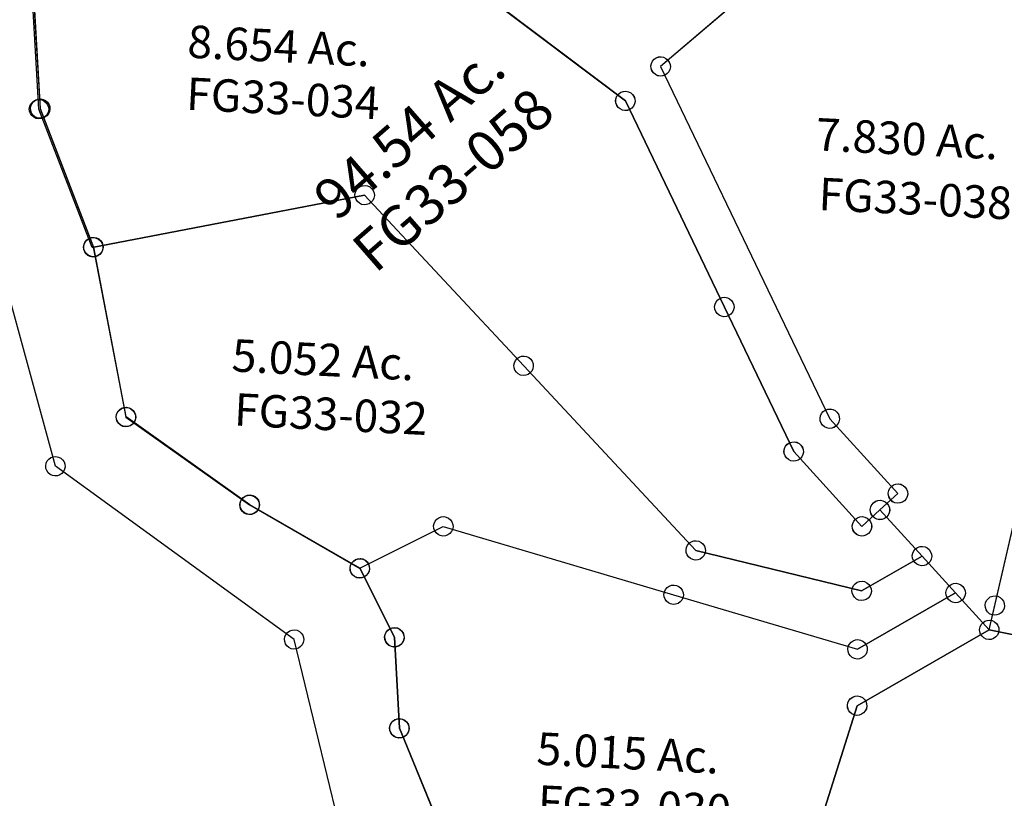
# Model space of a CAD drawing. Units: feet. Extents: x 2000084 to 2040269, y 563613 to 586584.
# Drawn here: x 2015117 to 2016329, y 572934 to 573894 of the extents above; entities that cross this region are included whole.
import ezdxf
from ezdxf.enums import TextEntityAlignment as Align

# ---------------------------------------------------------------- set-up
doc = ezdxf.new("R2010")
doc.units = ezdxf.units.FT
doc.header["$MEASUREMENT"] = 0
doc.layers.get('0').update_dxf_attribs({"linetype": 'CONTINUOUS'})
doc.layers.add('SURVEY', color=2, linetype='CONTINUOUS')
doc.styles.get("Standard").update_dxf_attribs({"font": 'romans.shx', "height": 400})

# ---------------------------------------------------------------- blocks, each defined once
blk = doc.blocks.new('FALLS GOREFGA$C13C57A73')
at = {"layer": 'SURVEY', "color": 2}
for p, q in [((227.1, 367.7), (367.7, 1158.2)), ((69.2, 266.1), (227.1, 367.7)), ((523.7, 322.2), (227.1, 367.7)), ((227.1, 367.7), (523.7, 322.2)), ((57.2, 266.1), (57.7, 269.3)), ((57.7, 269.3), (58.9, 272.1)), ((58.9, 272.1), (60.8, 274.5)), ((60.8, 274.5), (63.2, 276.5)), ((63.2, 276.5), (66.1, 277.7)), ((66.1, 277.7), (69.2, 278.1)), ((69.2, 278.1), (72.3, 277.7)), ((72.3, 277.7), (75.2, 276.5)), ((75.2, 276.5), (77.6, 274.5)), ((77.6, 274.5), (79.5, 272.1)), ((79.5, 272.1), (80.7, 269.3)), ((80.7, 269.3), (81.2, 266.1)), ((0, 0), (69.2, 266.1)), ((57.7, 263), (57.2, 266.1)), ((58.9, 260.1), (57.7, 263)), ((60.8, 257.7), (58.9, 260.1)), ((63.2, 255.8), (60.8, 257.7)), ((66.1, 254.6), (63.2, 255.8)), ((75.2, 255.8), (72.3, 254.6)), ((77.6, 257.7), (75.2, 255.8)), ((79.5, 260.1), (77.6, 257.7)), ((80.7, 263), (79.5, 260.1)), ((81.2, 266.1), (80.7, 263)), ((69.2, 254.1), (66.1, 254.6)), ((72.3, 254.6), (69.2, 254.1))]:
    blk.add_line(p, q, dxfattribs=at)
blk = doc.blocks.new('FALLS GOREFGA$C52093F49')
at = {"layer": 'SURVEY', "color": 2}
for p, q in [((-1245.7, 1986.4), (-1231.7, 1858.2)), ((-1240.1, 1866.6), (-1237.7, 1868.5)), ((-1237.7, 1868.5), (-1234.8, 1869.7)), ((-1234.8, 1869.7), (-1231.7, 1870.2)), ((-1231.7, 1870.2), (-1228.6, 1869.7)), ((-1228.6, 1869.7), (-1225.7, 1868.5)), ((-1225.7, 1868.5), (-1223.3, 1866.6)), ((-1243.7, 1858.2), (-1243.2, 1861.3)), ((-1243.2, 1855.1), (-1243.7, 1858.2)), ((-1243.2, 1861.3), (-1242, 1864.2)), ((-1242, 1864.2), (-1240.1, 1866.6)), ((-1231.7, 1858.2), (-1157.7, 1690.9)), ((-1223.3, 1866.6), (-1221.4, 1864.2)), ((-1221.4, 1864.2), (-1220.2, 1861.3)), ((-1220.2, 1861.3), (-1219.7, 1858.2)), ((-1219.7, 1858.2), (-1220.2, 1855.1)), ((-1190.9, 1419.1), (-1331.1, 1847.3)), ((-1242, 1852.2), (-1243.2, 1855.1)), ((-1240.1, 1849.8), (-1242, 1852.2)), ((-1237.7, 1847.9), (-1240.1, 1849.8)), ((-1234.8, 1846.7), (-1237.7, 1847.9)), ((-1231.7, 1846.2), (-1234.8, 1846.7)), ((-1228.6, 1846.7), (-1231.7, 1846.2)), ((-1225.7, 1847.9), (-1228.6, 1846.7)), ((-1223.3, 1849.8), (-1225.7, 1847.9)), ((-1221.4, 1852.2), (-1223.3, 1849.8)), ((-1220.2, 1855.1), (-1221.4, 1852.2)), ((-1168.1, 1696.9), (-1166.2, 1699.3)), ((-1166.2, 1699.3), (-1163.8, 1701.3)), ((-1163.8, 1701.3), (-1160.9, 1702.5)), ((-1160.9, 1702.5), (-1157.8, 1702.9)), ((-1157.8, 1702.9), (-1154.6, 1702.5)), ((-1154.6, 1702.5), (-1151.8, 1701.3)), ((-1151.8, 1701.3), (-1149.4, 1699.3)), ((-1149.4, 1699.3), (-1147.4, 1696.9)), ((-1169.8, 1690.9), (-1169.3, 1694.1)), ((-1169.3, 1687.8), (-1169.8, 1690.9)), ((-1169.3, 1694.1), (-1168.1, 1696.9)), ((-1168.1, 1684.9), (-1169.3, 1687.8)), ((-1157.7, 1690.9), (-1107.2, 1483.9)), ((-1147.4, 1696.9), (-1146.2, 1694.1)), ((-1146.2, 1687.8), (-1147.4, 1684.9)), ((-1146.2, 1694.1), (-1145.8, 1690.9)), ((-1145.8, 1690.9), (-1146.2, 1687.8)), ((-1166.2, 1682.5), (-1168.1, 1684.9)), ((-1163.8, 1680.6), (-1166.2, 1682.5)), ((-1160.9, 1679.4), (-1163.8, 1680.6)), ((-1157.8, 1678.9), (-1160.9, 1679.4)), ((-1154.6, 1679.4), (-1157.8, 1678.9)), ((-1151.8, 1680.6), (-1154.6, 1679.4)), ((-1149.4, 1682.5), (-1151.8, 1680.6)), ((-1147.4, 1684.9), (-1149.4, 1682.5)), ((-1117.6, 1489.9), (-1115.6, 1492.3)), ((-1115.6, 1492.3), (-1113.2, 1494.2)), ((-1113.2, 1494.2), (-1110.4, 1495.4)), ((-1110.4, 1495.4), (-1107.2, 1495.9)), ((-1107.2, 1495.9), (-1104.1, 1495.4)), ((-1104.1, 1495.4), (-1101.2, 1494.2)), ((-1101.2, 1494.2), (-1098.8, 1492.3)), ((-1098.8, 1492.3), (-1096.9, 1489.9)), ((-1119.2, 1483.9), (-1118.8, 1487)), ((-1118.8, 1480.8), (-1119.2, 1483.9)), ((-1118.8, 1487), (-1117.6, 1489.9)), ((-1117.6, 1477.9), (-1118.8, 1480.8)), ((-1107.2, 1483.9), (-949.7, 1383.5)), ((-1096.9, 1489.9), (-1095.7, 1487)), ((-1095.7, 1480.8), (-1096.9, 1477.9)), ((-1095.7, 1487), (-1095.2, 1483.9)), ((-1095.2, 1483.9), (-1095.7, 1480.8)), ((-1115.6, 1475.5), (-1117.6, 1477.9)), ((-1113.2, 1473.6), (-1115.6, 1475.5)), ((-1110.4, 1472.4), (-1113.2, 1473.6)), ((-1107.2, 1471.9), (-1110.4, 1472.4)), ((-1104.1, 1472.4), (-1107.2, 1471.9)), ((-1101.2, 1473.6), (-1104.1, 1472.4)), ((-1098.8, 1475.5), (-1101.2, 1473.6)), ((-1096.9, 1477.9), (-1098.8, 1475.5)), ((-1194.1, 1430.7), (-1190.9, 1431.2)), ((-1190.9, 1431.2), (-1187.8, 1430.7)), ((-1202.9, 1419.2), (-1202.5, 1422.3)), ((-1202.5, 1416), (-1202.9, 1419.2)), ((-1202.5, 1422.3), (-1201.3, 1425.2)), ((-1201.3, 1425.2), (-1199.3, 1427.6)), ((-1199.3, 1427.6), (-1196.9, 1429.5)), ((-1196.9, 1429.5), (-1194.1, 1430.7)), ((-886.6, 1220.6), (-1190.9, 1419.1)), ((-1187.8, 1430.7), (-1184.9, 1429.5)), ((-1184.9, 1429.5), (-1182.5, 1427.6)), ((-1182.5, 1427.6), (-1180.6, 1425.2)), ((-1180.6, 1425.2), (-1179.4, 1422.3)), ((-1179.4, 1422.3), (-1178.9, 1419.2)), ((-1178.9, 1419.2), (-1179.4, 1416)), ((-1201.3, 1413.2), (-1202.5, 1416)), ((-1199.3, 1410.8), (-1201.3, 1413.2)), ((-1196.9, 1408.8), (-1199.3, 1410.8)), ((-1194.1, 1407.6), (-1196.9, 1408.8)), ((-1190.9, 1407.2), (-1194.1, 1407.6)), ((-1187.8, 1407.6), (-1190.9, 1407.2)), ((-1184.9, 1408.8), (-1187.8, 1407.6)), ((-1182.5, 1410.8), (-1184.9, 1408.8)), ((-1180.6, 1413.2), (-1182.5, 1410.8)), ((-1179.4, 1416), (-1180.6, 1413.2)), ((-955.7, 1393.8), (-952.8, 1395)), ((-952.8, 1395), (-949.7, 1395.5)), ((-949.7, 1395.5), (-946.6, 1395)), ((-946.6, 1395), (-943.7, 1393.8)), ((-961.7, 1383.5), (-961.2, 1386.6)), ((-961.2, 1380.3), (-961.7, 1383.5)), ((-961.2, 1386.6), (-960, 1389.5)), ((-960, 1389.5), (-958.1, 1391.9)), ((-958.1, 1391.9), (-955.7, 1393.8)), ((-949.7, 1383.5), (-810.2, 1312)), ((-943.7, 1393.8), (-941.3, 1391.9)), ((-941.3, 1391.9), (-939.4, 1389.5)), ((-939.4, 1389.5), (-938.2, 1386.6)), ((-938.2, 1386.6), (-937.7, 1383.5)), ((-937.7, 1383.5), (-938.2, 1380.3)), ((-960, 1377.5), (-961.2, 1380.3)), ((-958.1, 1375.1), (-960, 1377.5)), ((-955.7, 1373.1), (-958.1, 1375.1)), ((-952.8, 1371.9), (-955.7, 1373.1)), ((-949.7, 1371.5), (-952.8, 1371.9)), ((-946.6, 1371.9), (-949.7, 1371.5)), ((-943.7, 1373.1), (-946.6, 1371.9)), ((-941.3, 1375.1), (-943.7, 1373.1)), ((-939.4, 1377.5), (-941.3, 1375.1)), ((-938.2, 1380.3), (-939.4, 1377.5)), ((-818.6, 1320.4), (-816.2, 1322.4)), ((-816.2, 1322.4), (-813.4, 1323.6)), ((-813.4, 1323.6), (-810.2, 1324)), ((-810.2, 1324), (-807.1, 1323.6)), ((-807.1, 1323.6), (-804.2, 1322.4)), ((-804.2, 1322.4), (-801.8, 1320.4)), ((-822.2, 1312), (-821.8, 1315.2)), ((-821.8, 1308.9), (-822.2, 1312)), ((-821.8, 1315.2), (-820.6, 1318)), ((-820.6, 1318), (-818.6, 1320.4)), ((-810.2, 1312), (-763.4, 1229.3)), ((-801.8, 1320.4), (-799.9, 1318)), ((-799.9, 1318), (-798.7, 1315.2)), ((-798.7, 1315.2), (-798.2, 1312)), ((-798.2, 1312), (-798.7, 1308.9)), ((-820.6, 1306), (-821.8, 1308.9)), ((-818.6, 1303.6), (-820.6, 1306)), ((-816.2, 1301.7), (-818.6, 1303.6)), ((-813.4, 1300.5), (-816.2, 1301.7)), ((-810.2, 1300), (-813.4, 1300.5)), ((-807.1, 1300.5), (-810.2, 1300)), ((-804.2, 1301.7), (-807.1, 1300.5)), ((-801.8, 1303.6), (-804.2, 1301.7)), ((-799.9, 1306), (-801.8, 1303.6)), ((-798.7, 1308.9), (-799.9, 1306)), ((-773.7, 1235.3), (-771.8, 1237.7)), ((-771.8, 1237.7), (-769.4, 1239.6)), ((-769.4, 1239.6), (-766.5, 1240.8)), ((-766.5, 1240.8), (-763.4, 1241.3)), ((-763.4, 1241.3), (-760.3, 1240.8)), ((-760.3, 1240.8), (-757.4, 1239.6)), ((-757.4, 1239.6), (-755, 1237.7)), ((-755, 1237.7), (-753.1, 1235.3)), ((-898.1, 1223.7), (-896.9, 1226.6)), ((-896.9, 1226.6), (-895, 1229)), ((-895, 1229), (-892.6, 1230.9)), ((-892.6, 1230.9), (-889.7, 1232.1)), ((-889.7, 1232.1), (-886.6, 1232.6)), ((-886.6, 1232.6), (-883.5, 1232.1)), ((-883.5, 1232.1), (-880.6, 1230.9)), ((-880.6, 1230.9), (-878.2, 1229)), ((-878.2, 1229), (-876.3, 1226.6)), ((-876.3, 1226.6), (-875.1, 1223.7)), ((-775.4, 1229.3), (-774.9, 1232.4)), ((-774.9, 1226.2), (-775.4, 1229.3)), ((-774.9, 1232.4), (-773.7, 1235.3)), ((-773.7, 1223.3), (-774.9, 1226.2)), ((-763.4, 1229.3), (-751.7, 1117.6)), ((-753.1, 1235.3), (-751.9, 1232.4)), ((-751.9, 1226.2), (-753.1, 1223.3)), ((-751.9, 1232.4), (-751.4, 1229.3)), ((-751.4, 1229.3), (-751.9, 1226.2)), ((-898.6, 1220.6), (-898.1, 1223.7)), ((-898.1, 1217.5), (-898.6, 1220.6)), ((-896.9, 1214.6), (-898.1, 1217.5)), ((-895, 1212.2), (-896.9, 1214.6)), ((-786.4, 882.4), (-886.6, 1220.6)), ((-876.3, 1214.6), (-878.2, 1212.2)), ((-875.1, 1217.5), (-876.3, 1214.6)), ((-875.1, 1223.7), (-874.6, 1220.6)), ((-874.6, 1220.6), (-875.1, 1217.5)), ((-771.8, 1220.9), (-773.7, 1223.3)), ((-769.4, 1219), (-771.8, 1220.9)), ((-766.5, 1217.8), (-769.4, 1219)), ((-763.4, 1217.3), (-766.5, 1217.8)), ((-760.3, 1217.8), (-763.4, 1217.3)), ((-757.4, 1219), (-760.3, 1217.8)), ((-755, 1220.9), (-757.4, 1219)), ((-753.1, 1223.3), (-755, 1220.9)), ((-892.6, 1210.3), (-895, 1212.2)), ((-889.7, 1209.1), (-892.6, 1210.3)), ((-886.6, 1208.6), (-889.7, 1209.1)), ((-883.5, 1209.1), (-886.6, 1208.6)), ((-880.6, 1210.3), (-883.5, 1209.1)), ((-878.2, 1212.2), (-880.6, 1210.3)), ((-757.8, 1127.9), (-754.9, 1129.1)), ((-754.9, 1129.1), (-751.8, 1129.6)), ((-751.8, 1129.6), (-748.6, 1129.1)), ((-748.6, 1129.1), (-745.8, 1127.9)), ((-763.8, 1117.6), (-763.3, 1120.7)), ((-763.3, 1114.5), (-763.8, 1117.6)), ((-763.3, 1120.7), (-762.1, 1123.6)), ((-762.1, 1123.6), (-760.2, 1126)), ((-760.2, 1126), (-757.8, 1127.9)), ((-751.7, 1117.6), (-657.2, 917)), ((-745.8, 1127.9), (-743.4, 1126)), ((-743.4, 1126), (-741.4, 1123.6)), ((-741.4, 1123.6), (-740.2, 1120.7)), ((-740.2, 1120.7), (-739.8, 1117.6)), ((-739.8, 1117.6), (-740.2, 1114.5)), ((-762.1, 1111.6), (-763.3, 1114.5)), ((-760.2, 1109.2), (-762.1, 1111.6)), ((-757.8, 1107.3), (-760.2, 1109.2)), ((-754.9, 1106.1), (-757.8, 1107.3)), ((-751.8, 1105.6), (-754.9, 1106.1)), ((-748.6, 1106.1), (-751.8, 1105.6)), ((-745.8, 1107.3), (-748.6, 1106.1)), ((-743.4, 1109.2), (-745.8, 1107.3)), ((-741.4, 1111.6), (-743.4, 1109.2)), ((-740.2, 1114.5), (-741.4, 1111.6))]:
    blk.add_line(p, q, dxfattribs=at)
blk = doc.blocks.new('FALLS GOREFGA$C32B609F1')
at = {"layer": 'SURVEY', "color": 2}
for p, q in [((705.1, -1557.6), (719.1, -1685.8)), ((707.1, -1685.8), (707.6, -1682.7)), ((707.6, -1682.7), (708.8, -1679.8)), ((708.8, -1679.8), (710.7, -1677.4)), ((710.7, -1677.4), (713.1, -1675.5)), ((713.1, -1675.5), (716, -1674.3)), ((716, -1674.3), (719.1, -1673.8)), ((719.1, -1673.8), (722.3, -1674.3)), ((722.3, -1674.3), (725.1, -1675.5)), ((725.1, -1675.5), (727.5, -1677.4)), ((727.5, -1677.4), (729.5, -1679.8)), ((729.5, -1679.8), (730.7, -1682.7)), ((730.7, -1682.7), (731.1, -1685.8)), ((707.6, -1688.9), (707.1, -1685.8)), ((708.8, -1691.8), (707.6, -1688.9)), ((710.7, -1694.2), (708.8, -1691.8)), ((713.1, -1696.1), (710.7, -1694.2)), ((716, -1697.3), (713.1, -1696.1)), ((719.1, -1697.8), (716, -1697.3)), ((719.1, -1685.8), (793.1, -1853)), ((722.3, -1697.3), (719.1, -1697.8)), ((725.1, -1696.1), (722.3, -1697.3)), ((727.5, -1694.2), (725.1, -1696.1)), ((729.5, -1691.8), (727.5, -1694.2)), ((730.7, -1688.9), (729.5, -1691.8)), ((731.1, -1685.8), (730.7, -1688.9)), ((784.7, -1844.6), (787.1, -1842.7)), ((787.1, -1842.7), (789.9, -1841.5)), ((789.9, -1841.5), (793.1, -1841)), ((793.1, -1841), (796.2, -1841.5)), ((796.2, -1841.5), (799.1, -1842.7)), ((799.1, -1842.7), (801.5, -1844.6)), ((781.1, -1853), (781.5, -1849.9)), ((781.5, -1856.2), (781.1, -1853)), ((781.5, -1849.9), (782.7, -1847)), ((782.7, -1847), (784.7, -1844.6)), ((793.1, -1853), (843.6, -2060)), ((801.5, -1844.6), (803.4, -1847)), ((803.4, -1847), (804.6, -1849.9)), ((804.6, -1849.9), (805.1, -1853)), ((805.1, -1853), (804.6, -1856.2)), ((782.7, -1859), (781.5, -1856.2)), ((784.7, -1861.4), (782.7, -1859)), ((787.1, -1863.4), (784.7, -1861.4)), ((789.9, -1864.6), (787.1, -1863.4)), ((793.1, -1865), (789.9, -1864.6)), ((796.2, -1864.6), (793.1, -1865)), ((799.1, -1863.4), (796.2, -1864.6)), ((801.5, -1861.4), (799.1, -1863.4)), ((803.4, -1859), (801.5, -1861.4)), ((804.6, -1856.2), (803.4, -1859)), ((837.6, -2049.7), (840.5, -2048.5)), ((840.5, -2048.5), (843.6, -2048)), ((843.6, -2048), (846.7, -2048.5)), ((846.7, -2048.5), (849.6, -2049.7)), ((831.6, -2060), (832.1, -2056.9)), ((832.1, -2063.2), (831.6, -2060)), ((832.1, -2056.9), (833.3, -2054)), ((833.3, -2054), (835.2, -2051.6)), ((835.2, -2051.6), (837.6, -2049.7)), ((843.6, -2060), (1001.1, -2160.5)), ((849.6, -2049.7), (852, -2051.6)), ((852, -2051.6), (853.9, -2054)), ((853.9, -2054), (855.1, -2056.9)), ((855.1, -2056.9), (855.6, -2060)), ((855.6, -2060), (855.1, -2063.2)), ((833.3, -2066), (832.1, -2063.2)), ((835.2, -2068.4), (833.3, -2066)), ((837.6, -2070.4), (835.2, -2068.4)), ((840.5, -2071.6), (837.6, -2070.4)), ((843.6, -2072), (840.5, -2071.6)), ((846.7, -2071.6), (843.6, -2072)), ((849.6, -2070.4), (846.7, -2071.6)), ((852, -2068.4), (849.6, -2070.4)), ((853.9, -2066), (852, -2068.4)), ((855.1, -2063.2), (853.9, -2066)), ((989.1, -2160.5), (989.6, -2157.4)), ((989.6, -2157.4), (990.8, -2154.5)), ((990.8, -2154.5), (992.7, -2152.1)), ((992.7, -2152.1), (995.1, -2150.2)), ((995.1, -2150.2), (998, -2149)), ((998, -2149), (1001.1, -2148.5)), ((1001.1, -2148.5), (1004.3, -2149)), ((1004.3, -2149), (1007.1, -2150.2)), ((1007.1, -2150.2), (1009.5, -2152.1)), ((1009.5, -2152.1), (1011.5, -2154.5)), ((1011.5, -2154.5), (1012.7, -2157.4)), ((1012.7, -2157.4), (1013.1, -2160.5)), ((989.6, -2163.6), (989.1, -2160.5)), ((990.8, -2166.5), (989.6, -2163.6)), ((992.7, -2168.9), (990.8, -2166.5)), ((995.1, -2170.8), (992.7, -2168.9)), ((998, -2172), (995.1, -2170.8)), ((1001.1, -2160.5), (1140.6, -2231.9)), ((1007.1, -2170.8), (1004.3, -2172)), ((1009.5, -2168.9), (1007.1, -2170.8)), ((1011.5, -2166.5), (1009.5, -2168.9)), ((1012.7, -2163.6), (1011.5, -2166.5)), ((1013.1, -2160.5), (1012.7, -2163.6)), ((1001.1, -2172.5), (998, -2172)), ((1004.3, -2172), (1001.1, -2172.5)), ((1128.6, -2231.9), (1129.1, -2228.8)), ((1129.1, -2228.8), (1130.3, -2225.9)), ((1130.3, -2225.9), (1132.2, -2223.5)), ((1132.2, -2223.5), (1134.6, -2221.6)), ((1134.6, -2221.6), (1137.5, -2220.4)), ((1137.5, -2220.4), (1140.6, -2219.9)), ((1140.6, -2219.9), (1143.7, -2220.4)), ((1143.7, -2220.4), (1146.6, -2221.6)), ((1146.6, -2221.6), (1149, -2223.5)), ((1149, -2223.5), (1150.9, -2225.9)), ((1150.9, -2225.9), (1152.1, -2228.8)), ((1152.1, -2228.8), (1152.6, -2231.9)), ((1129.1, -2235), (1128.6, -2231.9)), ((1130.3, -2237.9), (1129.1, -2235)), ((1132.2, -2240.3), (1130.3, -2237.9)), ((1134.6, -2242.2), (1132.2, -2240.3)), ((1137.5, -2243.4), (1134.6, -2242.2)), ((1140.6, -2243.9), (1137.5, -2243.4)), ((1140.6, -2231.9), (1187.4, -2314.7)), ((1143.7, -2243.4), (1140.6, -2243.9)), ((1146.6, -2242.2), (1143.7, -2243.4)), ((1149, -2240.3), (1146.6, -2242.2)), ((1150.9, -2237.9), (1149, -2240.3)), ((1152.1, -2235), (1150.9, -2237.9)), ((1152.6, -2231.9), (1152.1, -2235)), ((1181.4, -2304.3), (1184.3, -2303.1)), ((1184.3, -2303.1), (1187.4, -2302.7)), ((1187.4, -2302.7), (1190.5, -2303.1)), ((1190.5, -2303.1), (1193.4, -2304.3)), ((1175.4, -2314.7), (1175.9, -2311.5)), ((1175.9, -2317.8), (1175.4, -2314.7)), ((1175.9, -2311.5), (1177.1, -2308.7)), ((1177.1, -2308.7), (1179, -2306.3)), ((1179, -2306.3), (1181.4, -2304.3)), ((1187.4, -2314.7), (1199.1, -2426.4)), ((1193.4, -2304.3), (1195.8, -2306.3)), ((1195.8, -2306.3), (1197.7, -2308.7)), ((1197.7, -2308.7), (1198.9, -2311.5)), ((1198.9, -2311.5), (1199.4, -2314.7)), ((1199.4, -2314.7), (1198.9, -2317.8)), ((1177.1, -2320.7), (1175.9, -2317.8)), ((1179, -2323.1), (1177.1, -2320.7)), ((1181.4, -2325), (1179, -2323.1)), ((1184.3, -2326.2), (1181.4, -2325)), ((1187.4, -2326.7), (1184.3, -2326.2)), ((1190.5, -2326.2), (1187.4, -2326.7)), ((1193.4, -2325), (1190.5, -2326.2)), ((1195.8, -2323.1), (1193.4, -2325)), ((1197.7, -2320.7), (1195.8, -2323.1)), ((1198.9, -2317.8), (1197.7, -2320.7)), ((1187.1, -2426.4), (1187.6, -2423.3)), ((1187.6, -2423.3), (1188.8, -2420.4)), ((1188.8, -2420.4), (1190.7, -2418)), ((1190.7, -2418), (1193.1, -2416.1)), ((1193.1, -2416.1), (1196, -2414.9)), ((1196, -2414.9), (1199.1, -2414.4)), ((1199.1, -2414.4), (1202.2, -2414.9)), ((1202.2, -2414.9), (1205.1, -2416.1)), ((1205.1, -2416.1), (1207.5, -2418)), ((1207.5, -2418), (1209.4, -2420.4)), ((1209.4, -2420.4), (1210.6, -2423.3)), ((1210.6, -2423.3), (1211.1, -2426.4)), ((1187.6, -2429.5), (1187.1, -2426.4)), ((1188.8, -2432.4), (1187.6, -2429.5)), ((1190.7, -2434.8), (1188.8, -2432.4)), ((1193.1, -2436.7), (1190.7, -2434.8)), ((1196, -2437.9), (1193.1, -2436.7)), ((1199.1, -2426.4), (1293.6, -2627)), ((1205.1, -2436.7), (1202.2, -2437.9)), ((1207.5, -2434.8), (1205.1, -2436.7)), ((1209.4, -2432.4), (1207.5, -2434.8)), ((1210.6, -2429.5), (1209.4, -2432.4)), ((1211.1, -2426.4), (1210.6, -2429.5)), ((1199.1, -2438.4), (1196, -2437.9)), ((1202.2, -2437.9), (1199.1, -2438.4))]:
    blk.add_line(p, q, dxfattribs=at)
blk = doc.blocks.new('A$C2E711B9E')
at = {"layer": 'SURVEY'}
for p, q in [((717.3, 495.3), (717.7, 498.4)), ((717.7, 498.4), (718.9, 501.3)), ((718.9, 501.3), (720.9, 503.7)), ((720.9, 503.7), (723.3, 505.6)), ((723.3, 505.6), (726.1, 506.8)), ((726.1, 506.8), (729.3, 507.3)), ((729.3, 507.3), (732.4, 506.8)), ((732.4, 506.8), (735.3, 505.6)), ((735.3, 505.6), (737.7, 503.7)), ((737.7, 503.7), (739.6, 501.3)), ((739.6, 501.3), (740.8, 498.4)), ((740.8, 498.4), (741.3, 495.3)), ((717.7, 492.2), (717.3, 495.3)), ((718.9, 489.3), (717.7, 492.2)), ((720.9, 486.9), (718.9, 489.3)), ((723.3, 485), (720.9, 486.9)), ((737.7, 486.9), (735.3, 485)), ((739.6, 489.3), (737.7, 486.9)), ((740.8, 492.2), (739.6, 489.3)), ((741.3, 495.3), (740.8, 492.2)), ((726.1, 483.8), (723.3, 485)), ((729.3, 483.3), (726.1, 483.8)), ((732.4, 483.8), (729.3, 483.3)), ((735.3, 485), (732.4, 483.8)), ((679.7, 459.2), (682.1, 461.1)), ((682.1, 461.1), (684.9, 462.3)), ((684.9, 462.3), (688.1, 462.8)), ((688.1, 462.8), (691.2, 462.3)), ((691.2, 462.3), (694.1, 461.1)), ((694.1, 461.1), (696.5, 459.2)), ((676.1, 450.8), (676.5, 453.9)), ((676.5, 447.7), (676.1, 450.8)), ((676.5, 453.9), (677.7, 456.8)), ((677.7, 456.8), (679.7, 459.2)), ((696.5, 459.2), (698.4, 456.8)), ((698.4, 456.8), (699.6, 453.9)), ((699.6, 453.9), (700.1, 450.8)), ((700.1, 450.8), (699.6, 447.7)), ((677.7, 444.8), (676.5, 447.7)), ((679.7, 442.4), (677.7, 444.8)), ((682.1, 440.5), (679.7, 442.4)), ((684.9, 439.3), (682.1, 440.5)), ((688.1, 438.8), (684.9, 439.3)), ((691.2, 439.3), (688.1, 438.8)), ((694.1, 440.5), (691.2, 439.3)), ((696.5, 442.4), (694.1, 440.5)), ((698.4, 444.8), (696.5, 442.4)), ((699.6, 447.7), (698.4, 444.8)), ((810.5, 203.2), (811, 206.3)), ((811, 206.3), (812.2, 209.2)), ((812.2, 209.2), (814.1, 211.6)), ((814.1, 211.6), (816.5, 213.5)), ((816.5, 213.5), (819.4, 214.7)), ((819.4, 214.7), (822.5, 215.2)), ((822.5, 215.2), (825.6, 214.7)), ((825.6, 214.7), (828.5, 213.5)), ((828.5, 213.5), (830.9, 211.6)), ((830.9, 211.6), (832.8, 209.2)), ((832.8, 209.2), (834, 206.3)), ((834, 206.3), (834.5, 203.2)), ((811, 200.1), (810.5, 203.2)), ((812.2, 197.2), (811, 200.1)), ((814.1, 194.8), (812.2, 197.2)), ((816.5, 192.9), (814.1, 194.8)), ((830.9, 194.8), (828.5, 192.9)), ((832.8, 197.2), (830.9, 194.8)), ((834, 200.1), (832.8, 197.2)), ((834.5, 203.2), (834, 200.1)), ((819.4, 191.7), (816.5, 192.9)), ((822.5, 191.2), (819.4, 191.7)), ((825.6, 191.7), (822.5, 191.2)), ((828.5, 192.9), (825.6, 191.7)), ((947, 72.2), (947.5, 75.3)), ((947.5, 75.3), (948.7, 78.2)), ((948.7, 78.2), (950.6, 80.6)), ((950.6, 80.6), (953, 82.5)), ((953, 82.5), (955.9, 83.7)), ((955.9, 83.7), (959, 84.2)), ((959, 84.2), (962.1, 83.7)), ((962.1, 83.7), (965, 82.5)), ((965, 82.5), (967.4, 80.6)), ((967.4, 80.6), (969.3, 78.2)), ((969.3, 78.2), (970.5, 75.3)), ((970.5, 75.3), (971, 72.2)), ((947.5, 69.1), (947, 72.2)), ((948.7, 66.2), (947.5, 69.1)), ((950.6, 63.8), (948.7, 66.2)), ((953, 61.9), (950.6, 63.8)), ((955.9, 60.7), (953, 61.9)), ((959, 60.2), (955.9, 60.7)), ((962.1, 60.7), (959, 60.2)), ((965, 61.9), (962.1, 60.7)), ((967.4, 63.8), (965, 61.9)), ((969.3, 66.2), (967.4, 63.8)), ((970.5, 69.1), (969.3, 66.2)), ((971, 72.2), (970.5, 69.1)), ((906.4, 35.6), (908.3, 38)), ((908.3, 38), (910.7, 39.9)), ((910.7, 39.9), (913.6, 41.1)), ((913.6, 41.1), (916.7, 41.6)), ((916.7, 41.6), (919.8, 41.1)), ((919.8, 41.1), (922.7, 39.9)), ((922.7, 39.9), (925.1, 38)), ((925.1, 38), (927, 35.6)), ((904.7, 29.6), (905.2, 32.7)), ((905.2, 26.5), (904.7, 29.6)), ((905.2, 32.7), (906.4, 35.6)), ((906.4, 23.6), (905.2, 26.5)), ((927, 35.6), (928.2, 32.7)), ((928.2, 26.5), (927, 23.6)), ((928.2, 32.7), (928.7, 29.6)), ((928.7, 29.6), (928.2, 26.5)), ((908.3, 21.2), (906.4, 23.6)), ((910.7, 19.3), (908.3, 21.2)), ((913.6, 18.1), (910.7, 19.3)), ((916.7, 17.6), (913.6, 18.1)), ((919.8, 18.1), (916.7, 17.6)), ((922.7, 19.3), (919.8, 18.1)), ((925.1, 21.2), (922.7, 19.3)), ((927, 23.6), (925.1, 21.2)), ((1036, -12.6), (1037.2, -9.7)), ((1037.2, -9.7), (1039.1, -7.3)), ((1039.1, -7.3), (1041.5, -5.4)), ((1041.5, -5.4), (1044.4, -4.2)), ((1044.4, -4.2), (1047.5, -3.7)), ((1047.5, -3.7), (1050.6, -4.2)), ((1050.6, -4.2), (1053.5, -5.4)), ((1053.5, -5.4), (1055.9, -7.3)), ((1055.9, -7.3), (1057.8, -9.7)), ((1057.8, -9.7), (1059, -12.6)), ((1035.5, -15.7), (1036, -12.6)), ((1036, -18.8), (1035.5, -15.7)), ((1037.2, -21.7), (1036, -18.8)), ((1039.1, -24.1), (1037.2, -21.7)), ((1041.5, -26), (1039.1, -24.1)), ((1055.9, -24.1), (1053.5, -26)), ((1057.8, -21.7), (1055.9, -24.1)), ((1059, -18.8), (1057.8, -21.7)), ((1059, -12.6), (1059.5, -15.7)), ((1059.5, -15.7), (1059, -18.8)), ((1014.4, -37), (1014.8, -33.9)), ((1014.8, -33.9), (1016, -31)), ((1016, -31), (1018, -28.6)), ((1018, -28.6), (1020.4, -26.7)), ((1020.4, -26.7), (1023.2, -25.5)), ((1023.2, -25.5), (1026.4, -25)), ((1026.4, -25), (1029.5, -25.5)), ((1029.5, -25.5), (1032.4, -26.7)), ((1032.4, -26.7), (1034.8, -28.6)), ((1034.8, -28.6), (1036.7, -31)), ((1036.7, -31), (1037.9, -33.9)), ((1037.9, -33.9), (1038.4, -37)), ((1044.4, -27.2), (1041.5, -26)), ((1047.5, -27.7), (1044.4, -27.2)), ((1050.6, -27.2), (1047.5, -27.7)), ((1053.5, -26), (1050.6, -27.2)), ((996.8, -49.9), (999.2, -48)), ((999.2, -48), (1002.1, -46.8)), ((1002.1, -46.8), (1005.2, -46.3)), ((1005.2, -46.3), (1008.3, -46.8)), ((1008.3, -46.8), (1011.2, -48)), ((1011.2, -48), (1013.6, -49.9)), ((1014.8, -40.1), (1014.4, -37)), ((1016, -43), (1014.8, -40.1)), ((1018, -45.4), (1016, -43)), ((1020.4, -47.3), (1018, -45.4)), ((1023.2, -48.5), (1020.4, -47.3)), ((1032.4, -47.3), (1029.5, -48.5)), ((1034.8, -45.4), (1032.4, -47.3)), ((1036.7, -43), (1034.8, -45.4)), ((1037.9, -40.1), (1036.7, -43)), ((1038.4, -37), (1037.9, -40.1)), ((993.2, -58.3), (993.7, -55.2)), ((993.7, -61.4), (993.2, -58.3)), ((993.7, -55.2), (994.9, -52.3)), ((994.9, -52.3), (996.8, -49.9)), ((1013.6, -49.9), (1015.5, -52.3)), ((1015.5, -52.3), (1016.7, -55.2)), ((1016.7, -55.2), (1017.2, -58.3)), ((1017.2, -58.3), (1016.7, -61.4)), ((1026.4, -49), (1023.2, -48.5)), ((1029.5, -48.5), (1026.4, -49)), ((994.9, -64.3), (993.7, -61.4)), ((996.8, -66.7), (994.9, -64.3)), ((999.2, -68.6), (996.8, -66.7)), ((1002.1, -69.8), (999.2, -68.6)), ((1005.2, -70.3), (1002.1, -69.8)), ((1008.3, -69.8), (1005.2, -70.3)), ((1011.2, -68.6), (1008.3, -69.8)), ((1013.6, -66.7), (1011.2, -68.6)), ((1015.5, -64.3), (1013.6, -66.7)), ((1016.7, -61.4), (1015.5, -64.3))]:
    blk.add_line(p, q, dxfattribs=at)
blk.add_lwpolyline([(1047.5, -15.7), (1026.4, -37), (1005.2, -58.3), (916.7, 29.6), (822.5, 203.2), (688.1, 450.8), (528, 559.3), (335.4, 689.8), (81.2, 726.2), (72.6, 866.1), (204.9, 993.9), (205.5, 994.5), (273.1, 942), (1095.8, 841), (729.3, 495.3), (959, 72.2), (1047.5, -15.7)], dxfattribs=at)
blk = doc.blocks.new('A$C43D4515E')
at = {"layer": 'SURVEY', "color": 2}
for p, q in [((1243.2, 1317.8), (859.9, 990.8)), ((1243.2, 1317.8), (859.9, 990.8)), ((816.5, 948.4), (476.2, 1204.7)), ((476.2, 1204.7), (816.5, 948.4)), ((94.2, 938.2), (86.6, 1066.9)), ((859.9, 990.8), (1068.2, 556.7)), ((859.9, 990.8), (1068.2, 556.7)), ((938.4, 694.4), (816.5, 948.4)), ((816.5, 948.4), (938.4, 694.4)), ((159.5, 767.9), (94.2, 938.2)), ((495.3, 832.3), (159.5, 767.9)), ((159.5, 767.9), (495.3, 832.3)), ((691.2, 622), (495.3, 832.3)), ((495.3, 832.3), (691.2, 622)), ((201.4, 559), (161.3, 768.3)), ((1023.9, 516.3), (938.4, 694.4)), ((938.4, 694.4), (1023.9, 516.3)), ((1271.5, 326.5), (1343.1, 637.7)), ((903.1, 394.4), (691.2, 622)), ((691.2, 622), (903.1, 394.4)), ((353.8, 450.8), (201.4, 559)), ((1068.2, 556.7), (1152.2, 464.5)), ((1068.2, 556.7), (1152.2, 464.5)), ((1107.9, 424.1), (1023.9, 516.3)), ((1023.9, 516.3), (1107.9, 424.1)), ((1152.2, 464.5), (1130.1, 444.3)), ((489.5, 372.5), (353.8, 450.8)), ((1107.9, 424.1), (1130.1, 444.3)), ((1130.1, 444.3), (1181.9, 387.4)), ((489.5, 372.5), (592.2, 424.1)), ((592.2, 424.1), (875.9, 339.9)), ((1107.5, 344.6), (903.1, 394.4)), ((903.1, 394.4), (1107.5, 344.6)), ((1181.9, 387.4), (1107.5, 344.6)), ((1107.5, 344.6), (1181.9, 387.4)), ((1181.9, 387.4), (1223.3, 342)), ((532.1, 287.5), (489.5, 372.5)), ((875.9, 339.9), (1102.4, 272.6)), ((1223.3, 342), (1102.4, 272.6)), ((1102.4, 272.6), (1223.3, 342)), ((1223.3, 342), (1264.6, 296.6)), ((1264.6, 296.6), (1271.5, 326.5)), ((1264.6, 296.6), (1101.9, 203.1)), ((538.2, 175.4), (532.1, 287.5)), ((1101.9, 203.1), (1019.5, -59.3)), ((622.6, -29.7), (538.2, 175.4))]:
    blk.add_line(p, q, dxfattribs=at)
for points in [[(863.6, 1002.2), (866.4, 1000.8), (868.7, 998.8), (870.5, 996.3), (871.6, 993.4), (871.9, 990.2), (871.3, 987.1), (869.9, 984.3), (867.9, 982), (865.4, 980.2), (862.4, 979.2), (859.3, 978.9), (856.2, 979.5), (853.4, 980.8), (851.1, 982.9), (849.3, 985.4), (848.2, 988.3), (847.9, 991.4), (848.6, 994.5), (849.9, 997.3), (851.9, 999.6), (854.4, 1001.4), (857.4, 1002.5), (860.5, 1002.8)], [(820.2, 959.7), (823, 958.4), (825.3, 956.4), (827.1, 953.9), (828.2, 950.9), (828.5, 947.8), (827.9, 944.7), (826.5, 941.9), (824.5, 939.6), (822, 937.8), (819.1, 936.7), (815.9, 936.4), (812.8, 937), (810, 938.4), (807.7, 940.4), (805.9, 942.9), (804.9, 945.9), (804.5, 949), (805.2, 952.1), (806.5, 954.9), (808.6, 957.2), (811, 959), (814, 960.1), (817.1, 960.4)], [(97.9, 949.5), (100.7, 948.2), (103, 946.1), (104.8, 943.6), (105.9, 940.7), (106.2, 937.6), (105.6, 934.5), (104.2, 931.7), (102.2, 929.4), (99.7, 927.6), (96.8, 926.5), (93.6, 926.2), (90.5, 926.8), (87.7, 928.2), (85.4, 930.2), (83.6, 932.7), (82.5, 935.6), (82.2, 938.8), (82.9, 941.9), (84.2, 944.7), (86.2, 947), (88.7, 948.8), (91.7, 949.8), (94.8, 950.1)], [(499, 843.6), (501.8, 842.3), (504.1, 840.2), (505.9, 837.8), (506.9, 834.8), (507.3, 831.7), (506.6, 828.6), (505.3, 825.8), (503.2, 823.5), (500.8, 821.7), (497.8, 820.6), (494.7, 820.3), (491.6, 820.9), (488.8, 822.3), (486.5, 824.3), (484.7, 826.8), (483.6, 829.7), (483.3, 832.9), (483.9, 836), (485.3, 838.8), (487.3, 841.1), (489.8, 842.9), (492.7, 843.9), (495.9, 844.3)], [(165, 779.6), (167.8, 778.3), (170.1, 776.2), (171.9, 773.7), (172.9, 770.8), (173.3, 767.7), (172.6, 764.6), (171.3, 761.8), (169.3, 759.4), (166.8, 757.7), (163.8, 756.6), (160.7, 756.3), (157.6, 756.9), (154.8, 758.2), (152.5, 760.3), (150.7, 762.8), (149.6, 765.7), (149.3, 768.9), (149.9, 771.9), (151.3, 774.8), (153.3, 777.1), (155.8, 778.9), (158.7, 779.9), (161.9, 780.2)], [(942.1, 705.8), (944.9, 704.4), (947.2, 702.4), (949, 699.9), (950.1, 697), (950.4, 693.8), (949.8, 690.7), (948.4, 687.9), (946.4, 685.6), (943.9, 683.8), (941, 682.8), (937.8, 682.4), (934.7, 683.1), (931.9, 684.4), (929.6, 686.4), (927.8, 688.9), (926.8, 691.9), (926.4, 695), (927.1, 698.1), (928.4, 700.9), (930.5, 703.2), (932.9, 705), (935.9, 706.1), (939, 706.4)], [(694.8, 633.3), (697.7, 632), (700, 630), (701.8, 627.5), (702.8, 624.5), (703.1, 621.4), (702.5, 618.3), (701.2, 615.5), (699.1, 613.2), (696.6, 611.4), (693.7, 610.3), (690.6, 610), (687.5, 610.6), (684.6, 612), (682.3, 614), (680.5, 616.5), (679.5, 619.4), (679.2, 622.6), (679.8, 625.7), (681.1, 628.5), (683.2, 630.8), (685.7, 632.6), (688.6, 633.7), (691.7, 634)], [(205.1, 570.3), (207.9, 569), (210.2, 567), (212, 564.5), (213.1, 561.5), (213.4, 558.4), (212.8, 555.3), (211.4, 552.5), (209.4, 550.2), (206.9, 548.4), (204, 547.3), (200.8, 547), (197.7, 547.6), (194.9, 549), (192.6, 551), (190.8, 553.5), (189.7, 556.4), (189.4, 559.6), (190.1, 562.7), (191.4, 565.5), (193.4, 567.8), (195.9, 569.6), (198.9, 570.7), (202, 571)], [(1071.9, 568.1), (1074.8, 566.8), (1077.1, 564.7), (1078.9, 562.2), (1079.9, 559.3), (1080.2, 556.1), (1079.6, 553.1), (1078.3, 550.2), (1076.2, 547.9), (1073.7, 546.1), (1070.8, 545.1), (1067.7, 544.8), (1064.6, 545.4), (1061.7, 546.7), (1059.4, 548.8), (1057.6, 551.3), (1056.6, 554.2), (1056.3, 557.3), (1056.9, 560.4), (1058.2, 563.3), (1060.3, 565.6), (1062.8, 567.4), (1065.7, 568.4), (1068.8, 568.7)], [(1027.6, 527.7), (1030.4, 526.3), (1032.7, 524.3), (1034.5, 521.8), (1035.6, 518.9), (1035.9, 515.7), (1035.2, 512.7), (1033.9, 509.8), (1031.9, 507.5), (1029.4, 505.7), (1026.4, 504.7), (1023.3, 504.4), (1020.2, 505), (1017.4, 506.3), (1015.1, 508.4), (1013.3, 510.9), (1012.2, 513.8), (1011.9, 516.9), (1012.5, 520), (1013.9, 522.8), (1015.9, 525.2), (1018.4, 526.9), (1021.4, 528), (1024.5, 528.3)], [(1155.9, 475.9), (1158.7, 474.6), (1161, 472.5), (1162.8, 470), (1163.9, 467.1), (1164.2, 463.9), (1163.6, 460.9), (1162.2, 458), (1160.2, 455.7), (1157.7, 453.9), (1154.8, 452.9), (1151.6, 452.6), (1148.5, 453.2), (1145.7, 454.5), (1143.4, 456.6), (1141.6, 459.1), (1140.6, 462), (1140.3, 465.1), (1140.9, 468.2), (1142.2, 471.1), (1144.3, 473.4), (1146.8, 475.2), (1149.7, 476.2), (1152.8, 476.5)], [(357.4, 462.1), (360.3, 460.8), (362.6, 458.8), (364.4, 456.3), (365.4, 453.3), (365.7, 450.2), (365.1, 447.1), (363.8, 444.3), (361.7, 442), (359.2, 440.2), (356.3, 439.1), (353.2, 438.8), (350.1, 439.4), (347.2, 440.8), (344.9, 442.8), (343.1, 445.3), (342.1, 448.2), (341.8, 451.4), (342.4, 454.5), (343.7, 457.3), (345.8, 459.6), (348.3, 461.4), (351.2, 462.4), (354.4, 462.8)], [(1133.8, 455.7), (1136.6, 454.4), (1138.9, 452.3), (1140.7, 449.8), (1141.7, 446.9), (1142, 443.7), (1141.4, 440.7), (1140.1, 437.8), (1138, 435.5), (1135.5, 433.7), (1132.6, 432.7), (1129.5, 432.4), (1126.4, 433), (1123.6, 434.3), (1121.3, 436.4), (1119.5, 438.9), (1118.4, 441.8), (1118.1, 444.9), (1118.7, 448), (1120.1, 450.9), (1122.1, 453.2), (1124.6, 455), (1127.5, 456), (1130.7, 456.3)], [(595.9, 435.4), (598.7, 434.1), (601, 432.1), (602.8, 429.6), (603.9, 426.6), (604.2, 423.5), (603.6, 420.4), (602.2, 417.6), (600.2, 415.3), (597.7, 413.5), (594.8, 412.4), (591.6, 412.1), (588.5, 412.7), (585.7, 414.1), (583.4, 416.1), (581.6, 418.6), (580.6, 421.5), (580.2, 424.7), (580.9, 427.8), (582.2, 430.6), (584.3, 432.9), (586.8, 434.7), (589.7, 435.7), (592.8, 436.1)], [(1111.6, 435.5), (1114.4, 434.1), (1116.7, 432.1), (1118.5, 429.6), (1119.5, 426.7), (1119.9, 423.5), (1119.2, 420.5), (1117.9, 417.6), (1115.9, 415.3), (1113.4, 413.5), (1110.4, 412.5), (1107.3, 412.2), (1104.2, 412.8), (1101.4, 414.1), (1099.1, 416.2), (1097.3, 418.7), (1096.2, 421.6), (1095.9, 424.7), (1096.5, 427.8), (1097.9, 430.6), (1099.9, 432.9), (1102.4, 434.7), (1105.3, 435.8), (1108.5, 436.1)], [(906.8, 405.8), (909.7, 404.4), (912, 402.4), (913.8, 399.9), (914.8, 396.9), (915.1, 393.8), (914.5, 390.7), (913.2, 387.9), (911.1, 385.6), (908.6, 383.8), (905.7, 382.7), (902.5, 382.4), (899.5, 383.1), (896.6, 384.4), (894.3, 386.4), (892.5, 388.9), (891.5, 391.9), (891.2, 395), (891.8, 398.1), (893.1, 400.9), (895.2, 403.2), (897.7, 405), (900.6, 406.1), (903.7, 406.4)], [(1185.6, 398.8), (1188.4, 397.5), (1190.7, 395.4), (1192.5, 392.9), (1193.6, 390), (1193.9, 386.8), (1193.2, 383.8), (1191.9, 380.9), (1189.9, 378.6), (1187.4, 376.8), (1184.4, 375.8), (1181.3, 375.5), (1178.2, 376.1), (1175.4, 377.4), (1173.1, 379.5), (1171.3, 382), (1170.2, 384.9), (1169.9, 388), (1170.5, 391.1), (1171.9, 394), (1173.9, 396.3), (1176.4, 398), (1179.4, 399.1), (1182.5, 399.4)], [(493.1, 383.9), (496, 382.5), (498.3, 380.5), (500.1, 378), (501.1, 375), (501.4, 371.9), (500.8, 368.8), (499.5, 366), (497.4, 363.7), (494.9, 361.9), (492, 360.8), (488.9, 360.5), (485.8, 361.2), (482.9, 362.5), (480.6, 364.5), (478.8, 367), (477.8, 370), (477.5, 373.1), (478.1, 376.2), (479.4, 379), (481.5, 381.3), (484, 383.1), (486.9, 384.2), (490, 384.5)], [(879.6, 351.2), (882.4, 349.9), (884.7, 347.8), (886.5, 345.3), (887.6, 342.4), (887.9, 339.3), (887.2, 336.2), (885.9, 333.3), (883.9, 331), (881.4, 329.2), (878.4, 328.2), (875.3, 327.9), (872.2, 328.5), (869.4, 329.8), (867.1, 331.9), (865.3, 334.4), (864.2, 337.3), (863.9, 340.4), (864.5, 343.5), (865.9, 346.4), (867.9, 348.7), (870.4, 350.5), (873.4, 351.5), (876.5, 351.8)], [(1111.2, 356), (1114, 354.6), (1116.3, 352.6), (1118.1, 350.1), (1119.2, 347.2), (1119.5, 344), (1118.8, 340.9), (1117.5, 338.1), (1115.5, 335.8), (1113, 334), (1110, 333), (1106.9, 332.6), (1103.8, 333.3), (1101, 334.6), (1098.7, 336.7), (1096.9, 339.2), (1095.8, 342.1), (1095.5, 345.2), (1096.1, 348.3), (1097.5, 351.1), (1099.5, 353.4), (1102, 355.2), (1105, 356.3), (1108.1, 356.6)], [(1227, 353.4), (1229.8, 352), (1232.1, 350), (1233.9, 347.5), (1234.9, 344.6), (1235.3, 341.4), (1234.6, 338.3), (1233.3, 335.5), (1231.2, 333.2), (1228.7, 331.4), (1225.8, 330.4), (1222.7, 330), (1219.6, 330.7), (1216.8, 332), (1214.5, 334.1), (1212.7, 336.5), (1211.6, 339.5), (1211.3, 342.6), (1211.9, 345.7), (1213.3, 348.5), (1215.3, 350.8), (1217.8, 352.6), (1220.7, 353.7), (1223.9, 354)], [(1275.2, 337.9), (1278, 336.5), (1280.3, 334.5), (1282.1, 332), (1283.2, 329.1), (1283.5, 325.9), (1282.9, 322.9), (1281.5, 320), (1279.5, 317.7), (1277, 315.9), (1274.1, 314.9), (1270.9, 314.6), (1267.8, 315.2), (1265, 316.5), (1262.7, 318.6), (1260.9, 321.1), (1259.9, 324), (1259.5, 327.1), (1260.2, 330.2), (1261.5, 333), (1263.6, 335.4), (1266, 337.1), (1269, 338.2), (1272.1, 338.5)], [(1268.3, 308), (1271.2, 306.6), (1273.5, 304.6), (1275.2, 302.1), (1276.3, 299.1), (1276.6, 296), (1276, 292.9), (1274.7, 290.1), (1272.6, 287.8), (1270.1, 286), (1267.2, 284.9), (1264, 284.6), (1261, 285.3), (1258.1, 286.6), (1255.8, 288.6), (1254, 291.1), (1253, 294.1), (1252.7, 297.2), (1253.3, 300.3), (1254.6, 303.1), (1256.7, 305.4), (1259.2, 307.2), (1262.1, 308.3), (1265.2, 308.6)], [(535.8, 298.9), (538.6, 297.6), (540.9, 295.5), (542.7, 293), (543.8, 290.1), (544.1, 286.9), (543.4, 283.9), (542.1, 281), (540.1, 278.7), (537.6, 276.9), (534.6, 275.9), (531.5, 275.6), (528.4, 276.2), (525.6, 277.5), (523.3, 279.6), (521.5, 282.1), (520.4, 285), (520.1, 288.1), (520.7, 291.2), (522.1, 294.1), (524.1, 296.4), (526.6, 298.2), (529.6, 299.2), (532.7, 299.5)], [(1106.1, 283.9), (1109, 282.6), (1111.3, 280.5), (1113, 278.1), (1114.1, 275.1), (1114.4, 272), (1113.8, 268.9), (1112.5, 266.1), (1110.4, 263.8), (1107.9, 262), (1105, 260.9), (1101.8, 260.6), (1098.8, 261.2), (1095.9, 262.6), (1093.6, 264.6), (1091.8, 267.1), (1090.8, 270), (1090.5, 273.2), (1091.1, 276.3), (1092.4, 279.1), (1094.5, 281.4), (1097, 283.2), (1099.9, 284.2), (1103, 284.6)], [(1105.6, 214.4), (1108.4, 213.1), (1110.7, 211.1), (1112.5, 208.6), (1113.6, 205.6), (1113.9, 202.5), (1113.3, 199.4), (1111.9, 196.6), (1109.9, 194.3), (1107.4, 192.5), (1104.5, 191.4), (1101.3, 191.1), (1098.2, 191.7), (1095.4, 193.1), (1093.1, 195.1), (1091.3, 197.6), (1090.3, 200.6), (1090, 203.7), (1090.6, 206.8), (1091.9, 209.6), (1094, 211.9), (1096.5, 213.7), (1099.4, 214.8), (1102.5, 215.1)], [(541.9, 186.7), (544.7, 185.4), (547, 183.3), (548.8, 180.8), (549.8, 177.9), (550.2, 174.8), (549.5, 171.7), (548.2, 168.9), (546.1, 166.6), (543.7, 164.8), (540.7, 163.7), (537.6, 163.4), (534.5, 164), (531.7, 165.4), (529.4, 167.4), (527.6, 169.9), (526.5, 172.8), (526.2, 176), (526.8, 179.1), (528.2, 181.9), (530.2, 184.2), (532.7, 186), (535.6, 187), (538.8, 187.3)]]:
    blk.add_lwpolyline(points, close=True, dxfattribs=at)
for s, p in [('8.654 Ac.', (388.6, 996.2)), ('7.830 Ac.', (1162.4, 881.9)), ('5.052 Ac.', (443.2, 609.5)), ('5.015 Ac.', (818.7, 125))]:
    blk.add_text(s, height=40, rotation=357.1402, dxfattribs=at).set_placement(p, align=Align.CENTER)
at = {"layer": 'SURVEY', "color": 1, "ltscale": 10, "char_height": 40, "width": 147.619, "attachment_point": 5, "rotation": 357.1402}
for s, insert in [('FG33-034', (394.5, 946.4)), ('FG33-038', (1173.4, 822.9)), ('FG33-032', (453.5, 557.3)), ('FG33-030', (827.4, 74.2))]:
    blk.add_mtext(s, dxfattribs=dict(at, insert=insert))
blk = doc.blocks.new('A$C517968BE')
at = {"layer": 'SURVEY', "color": 4}
blk.add_text('94.54 Ac.', height=50, rotation=41.0861, dxfattribs=at).set_placement((1299.7, 843.5), align=Align.CENTER)
at = {"layer": 'SURVEY', "color": 1, "ltscale": 10, "insert": (1341.5, 799), "char_height": 50, "width": 147.619, "attachment_point": 5, "rotation": 41.0861}
blk.add_mtext('FG33-058', dxfattribs=at)

msp = doc.modelspace()

# ---------------------------------------------------------------- block references
at = {"color": 2, "ltscale": 10}
msp.add_blockref('A$C517968BE', (2014313, 572893), dxfattribs=at)
at = {"layer": 'SURVEY', "ltscale": 2}
for name, p, rotation in [('FALLS GOREFGA$C32B609F1', (2014507.7, 575504), 357.1403167837314), ('FALLS GOREFGA$C52093F49', (2016279.2, 571866.9), 357.1417025888138), ('FALLS GOREFGA$C13C57A73', (2016065.6, 572786.3), 357.1402460728848)]:
    msp.add_blockref(name, p, dxfattribs=dict(at, rotation=rotation))
at = {"layer": 'SURVEY', "color": 2, "ltscale": 10}
for name, p, rotation in [('A$C2E711B9E', (2015152.9, 573378), 357.1395496271512), ('A$C43D4515E', (2015046.1, 572845.5), 359.9999336814554)]:
    msp.add_blockref(name, p, dxfattribs=dict(at, rotation=rotation))

doc.saveas('drawing.dxf')
